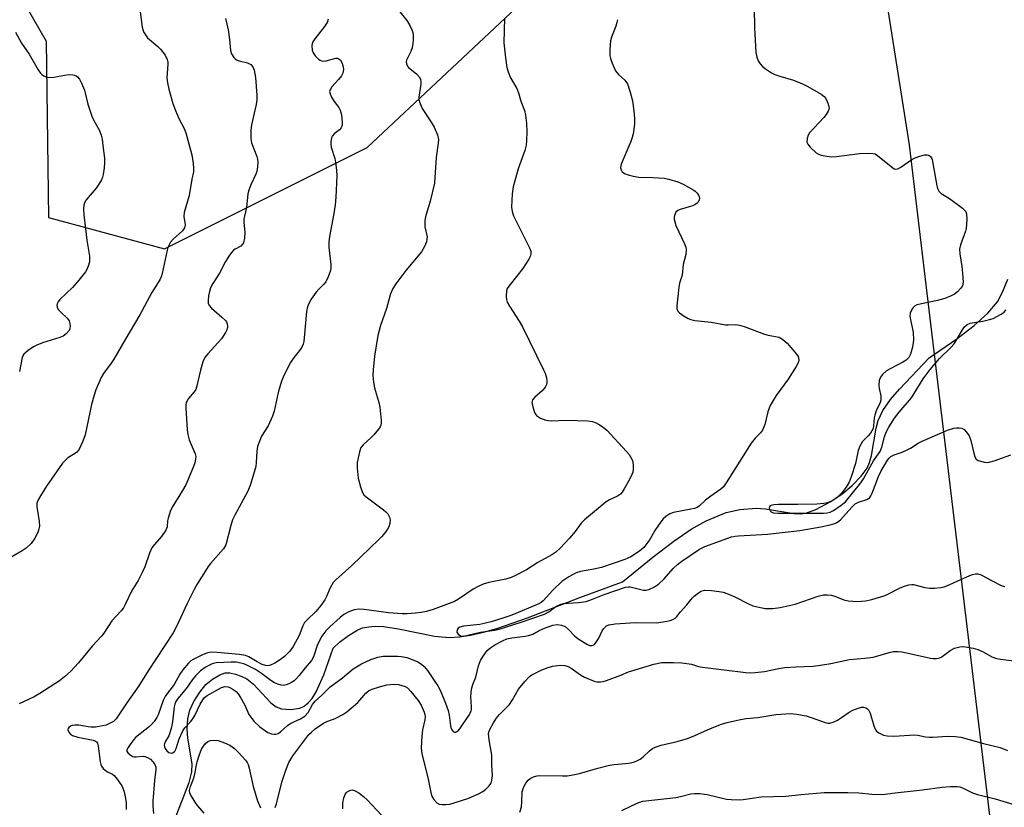
# Model space of a CAD drawing. Units: inches. Extents: x 1297767 to 1303767, y 565446 to 569447.
# Drawn here: x 1299041 to 1299336, y 566439 to 566675 of the extents above; entities that cross this region are included whole.
import ezdxf

# ---------------------------------------------------------------- set-up
doc = ezdxf.new("R2010")
doc.units = ezdxf.units.IN
doc.header["$MEASUREMENT"] = 0
for name, color, linetype in [('HYDRO-Single Line Stream', 4, 'Continuous'), ('NTRL-Trees', 3, 'Continuous'), ('Undefined', 1, 'Continuous')]:
    doc.layers.add(name, color=color, linetype=linetype)

msp = doc.modelspace()

# ---------------------------------------------------------------- linework, layer by layer
at = {"layer": 'HYDRO-Single Line Stream'}
msp.add_lwpolyline([(1299086.74, 566434.8), (1299091.35, 566446.67), (1299092.13, 566449.82), (1299092.27, 566452.22), (1299090.97, 566459.97), (1299090.75, 566462.61), (1299091, 566465.74), (1299091.54, 566468.37), (1299092.72, 566470.91), (1299094.53, 566473.73), (1299096.41, 566475.98), (1299098.35, 566477.65), (1299100.6, 566478.96), (1299102.18, 566479.53), (1299103.58, 566479.48), (1299105.26, 566479.11), (1299106.95, 566478.54), (1299108.61, 566477.75), (1299110.63, 566476.09), (1299115.89, 566470.53), (1299117.49, 566469.33), (1299119.09, 566468.69), (1299121.88, 566468.56), (1299124.51, 566468.91), (1299125.84, 566469.54), (1299127.07, 566470.54), (1299128.2, 566471.87), (1299129.42, 566473.78), (1299131.76, 566478.91), (1299134.53, 566486.96), (1299136.46, 566488.74), (1299139.1, 566490.72), (1299141.96, 566492.44), (1299143.36, 566492.99), (1299145.18, 566493.35), (1299147.16, 566493.48), (1299149.6, 566493.38), (1299154.13, 566492.73), (1299164.88, 566490.53), (1299169.33, 566490.09), (1299172.37, 566490.28), (1299175.7, 566490.79), (1299179.58, 566491.68), (1299183.62, 566492.82), (1299192.82, 566495.97), (1299208.51, 566502.09), (1299221.24, 566506.82), (1299230.38, 566514.21), (1299236.62, 566518.98), (1299241.86, 566522.57), (1299246.35, 566525.13), (1299252.31, 566527.59), (1299256.43, 566528.47), (1299261.32, 566528.89), (1299264.14, 566528.66), (1299272.66, 566527.34), (1299274.7, 566527.24), (1299276.19, 566527.39), (1299279.26, 566528.52), (1299283.67, 566530.88), (1299286.96, 566533.1), (1299290.09, 566535.69), (1299292.85, 566538.48), (1299294.58, 566540.84), (1299295.33, 566542.58), (1299295.91, 566544.72), (1299297.33, 566552.83), (1299297.9, 566555.22), (1299299.27, 566558.2), (1299301.59, 566561.47), (1299304.33, 566564.6), (1299313.18, 566573.94), (1299321.46, 566579.66), (1299326.65, 566583.63), (1299330.75, 566587.33), (1299333.63, 566590.78), (1299335.2, 566593.64), (1299336.73, 566597.54)], dxfattribs=at)
at = {"layer": 'NTRL-Trees'}
msp.add_lwpolyline([(1298988.48, 566893.83), (1298983.41, 566794.01), (1298999.33, 566754.22), (1299048.52, 566668.86), (1299049.24, 566616.06), (1299083.96, 566606.65), (1299144.72, 566637.03), (1299192.47, 566681.88), (1299180.17, 566707.2), (1299149.07, 566760.01), (1299157.75, 566800.52), (1299205.49, 566801.96), (1299245.28, 566768.69), (1299295.91, 566709.37), (1299307.21, 566637.87), (1299312.23, 566595.82), (1299331.36, 566435.93), (1299330.63, 566342.62), (1299260.47, 566263.05), (1299198.26, 566198.67), (1299062.26, 566016.37)], dxfattribs=at)
at = {"layer": 'Undefined'}
for points, elevation in [([(1299076.58, 566678.47), (1299077.3, 566673.1), (1299077.67, 566671.75), (1299078.23, 566670.77), (1299078.92, 566669.94), (1299082.02, 566667.28), (1299082.82, 566666.47), (1299084.16, 566664.67), (1299084.78, 566663.43), (1299084.96, 566662.59), (1299084.99, 566662.01), (1299084.67, 566657.87), (1299084.84, 566656.46), (1299085.25, 566654.49), (1299086.46, 566650.25), (1299087.23, 566648.09), (1299088.22, 566645.76), (1299089.89, 566642.75), (1299090.39, 566641.44), (1299092.14, 566634.84), (1299092.57, 566632.23), (1299092.71, 566630.78), (1299092.62, 566629.71), (1299092.16, 566627.57), (1299091.34, 566622.61), (1299089.9, 566617.58), (1299089.81, 566616.36), (1299090.13, 566613.84), (1299089.95, 566612.94), (1299089.33, 566612.08), (1299086.52, 566609.51), (1299085.8, 566608.61), (1299085.35, 566607.89), (1299085.02, 566607.09), (1299084.79, 566606.24), (1299083.32, 566599.29), (1299083.01, 566598.26), (1299082.62, 566597.34), (1299080.17, 566593.52), (1299076.62, 566586.81), (1299072.06, 566579.27), (1299068.75, 566573.61), (1299067.96, 566572.36), (1299065.67, 566569.3), (1299064.97, 566568.03), (1299063.41, 566564.34), (1299062.76, 566562.45), (1299062.11, 566559.97), (1299060.17, 566550.9), (1299059.49, 566548.94), (1299058.54, 566546.77), (1299058.23, 566546.28), (1299057.69, 566545.7), (1299057.01, 566545.21), (1299055.02, 566544.01), (1299054.16, 566543.23), (1299053.38, 566542.36), (1299048.65, 566535.49), (1299046.79, 566532.61), (1299046.08, 566531.38), (1299045.75, 566530.35), (1299045.7, 566529.26), (1299046.42, 566524.91), (1299046.49, 566523.48), (1299046.34, 566522.68), (1299046.01, 566521.64), (1299045.08, 566519.91), (1299043.98, 566518.29), (1299042.53, 566516.94), (1299041.32, 566516.14), (1299036.51, 566513.32)], 426), ([(1299102.22, 566675.68), (1299103.09, 566672.33), (1299103.5, 566669.45), (1299103.74, 566666.09), (1299104.06, 566665.07), (1299104.78, 566663.97), (1299105.15, 566663.6), (1299105.58, 566663.32), (1299106.37, 566663.04), (1299108.88, 566662.44), (1299109.81, 566661.96), (1299110.48, 566661.24), (1299110.85, 566660.23), (1299111.2, 566658), (1299111.66, 566652.72), (1299111.68, 566651.32), (1299111.46, 566649.88), (1299110.03, 566643.79), (1299109.89, 566642.1), (1299109.84, 566639.84), (1299109.92, 566639.01), (1299110.06, 566638.45), (1299111.66, 566634.35), (1299111.88, 566633.55), (1299111.96, 566632.71), (1299111.87, 566631.27), (1299111.61, 566629.86), (1299111.3, 566629.05), (1299109.83, 566625.87), (1299109.25, 566624.26), (1299108.96, 566623.17), (1299108.55, 566619.02), (1299107.92, 566616.48), (1299107.79, 566615.67), (1299107.78, 566614.6), (1299108.08, 566611.53), (1299107.94, 566609.81), (1299107.63, 566608.47), (1299107.38, 566608.02), (1299106.84, 566607.49), (1299105.12, 566606.57), (1299104.68, 566606.25), (1299104.12, 566605.65), (1299103.46, 566604.75), (1299102.24, 566602.85), (1299100.49, 566599.4), (1299098.41, 566596.23), (1299097.8, 566594.96), (1299097.45, 566593.89), (1299097.21, 566592.51), (1299097.07, 566591.12), (1299097.1, 566590.32), (1299097.33, 566589.65), (1299098.03, 566588.81), (1299101.17, 566586.18), (1299102.21, 566585.15), (1299102.51, 566584.71), (1299102.79, 566584.02), (1299102.86, 566583.53), (1299102.82, 566583.05), (1299102.62, 566582.33), (1299102.27, 566581.6), (1299101.06, 566579.71), (1299100, 566578.47), (1299096.92, 566575.21), (1299096.03, 566574.05), (1299095.48, 566572.76), (1299094.75, 566570.31), (1299093.69, 566565.55), (1299093.35, 566564.48), (1299092.91, 566563.77), (1299091.2, 566561.77), (1299090.72, 566561.04), (1299090.49, 566560.53), (1299090.36, 566559.71), (1299090.37, 566558.85), (1299090.76, 566552.42), (1299090.92, 566550.98), (1299091.4, 566549.41), (1299093.2, 566545.21), (1299093.33, 566544.39), (1299093.27, 566543.57), (1299093.03, 566542.46), (1299092.68, 566541.42), (1299090.32, 566535.85), (1299089.37, 566534.15), (1299086.46, 566529.46), (1299085.79, 566528.18), (1299085.06, 566525.92), (1299084.9, 566525.06), (1299084.75, 566523.26), (1299084.37, 566522.28), (1299083.1, 566520.35), (1299080.84, 566517.87), (1299080.19, 566516.96), (1299079.49, 566515.4), (1299078.04, 566511.32), (1299077.41, 566509.84), (1299076.08, 566507.24), (1299074.09, 566504.03), (1299072.22, 566499.96), (1299071.67, 566498.97), (1299070.95, 566498.06), (1299068.19, 566495.08), (1299065.77, 566491.41), (1299065.09, 566490.48), (1299062.34, 566487.58), (1299058.2, 566482.54), (1299055.92, 566480.02), (1299054.03, 566478.37), (1299052.47, 566477.16), (1299046.62, 566473.29), (1299044.94, 566472.28), (1299040.37, 566470.19)], 424), ([(1299133.03, 566675.47), (1299132.7, 566674.52), (1299131.98, 566673.33), (1299129, 566669.62), (1299128.39, 566668.66), (1299128.21, 566668.14), (1299128.14, 566667.6), (1299128.24, 566666.22), (1299128.52, 566665.45), (1299129.18, 566664.55), (1299130.16, 566663.54), (1299130.59, 566663.21), (1299131.05, 566662.99), (1299131.56, 566662.92), (1299132.39, 566663), (1299135.33, 566663.78), (1299135.82, 566663.79), (1299136.2, 566663.66), (1299136.7, 566663.19), (1299137.08, 566662.5), (1299137.55, 566661.19), (1299137.66, 566660.37), (1299137.46, 566659.28), (1299137.05, 566658.53), (1299136.15, 566657.37), (1299134.17, 566655.18), (1299133.7, 566654.5), (1299133.46, 566653.8), (1299133.59, 566653.07), (1299134.07, 566652.08), (1299134.83, 566650.86), (1299136.24, 566648.98), (1299136.67, 566648.22), (1299137.04, 566646.84), (1299137.26, 566644.54), (1299137.19, 566643.71), (1299136.91, 566642.95), (1299136.41, 566642.3), (1299134.85, 566641.09), (1299134.36, 566640.57), (1299134.04, 566639.89), (1299133.86, 566638.81), (1299133.84, 566637.98), (1299133.93, 566637.13), (1299135.02, 566633.71), (1299135.28, 566632.57), (1299135.53, 566630.24), (1299135.6, 566628.5), (1299135.35, 566622.11), (1299135.16, 566619.85), (1299134.78, 566617.23), (1299133.46, 566610.38), (1299133.2, 566608.64), (1299133.22, 566607.17), (1299133.83, 566601.83), (1299133.83, 566600.95), (1299133.7, 566600.17), (1299133.04, 566598.27), (1299132.29, 566596.76), (1299131.62, 566595.94), (1299130.19, 566594.56), (1299129.42, 566593.7), (1299127.9, 566591.56), (1299127.22, 566590.29), (1299126.87, 566589.22), (1299126.56, 566587.83), (1299125.86, 566579.98), (1299125.7, 566578.83), (1299125.49, 566578.04), (1299125.19, 566577.34), (1299124.72, 566576.6), (1299122.57, 566573.75), (1299121.75, 566572.52), (1299119.88, 566568.84), (1299119.02, 566566.97), (1299118, 566563.53), (1299116.81, 566557.94), (1299116.39, 566556.52), (1299115.01, 566553.62), (1299113.05, 566550.43), (1299111.89, 566547.39), (1299111.62, 566545.97), (1299111.44, 566542.56), (1299111.31, 566541.43), (1299110.86, 566539.69), (1299109.66, 566535.67), (1299108.82, 566533.78), (1299105.11, 566526.97), (1299104.33, 566525.36), (1299103.81, 566523.67), (1299102.32, 566517.87), (1299101.64, 566516.69), (1299097.79, 566512.28), (1299097.08, 566511.38), (1299096.25, 566510.14), (1299093.9, 566506.32), (1299092.88, 566504.46), (1299090.65, 566500.06), (1299087.66, 566493.59), (1299086.56, 566491.49), (1299079.07, 566480.13), (1299076.3, 566475.65), (1299072.68, 566470.52), (1299069.47, 566465.71), (1299068.67, 566464.96), (1299067.52, 566464.28), (1299066.49, 566463.87), (1299065.34, 566463.6), (1299063.28, 566463.26), (1299061.94, 566463.2), (1299061.12, 566463.28), (1299058.26, 566463.81), (1299057.1, 566463.84), (1299056.26, 566463.73), (1299055.76, 566463.55), (1299055.26, 566463.14), (1299055.06, 566462.79), (1299055.03, 566462.4), (1299055.29, 566461.77), (1299055.75, 566461.18), (1299056.38, 566460.71), (1299058.03, 566460.2), (1299062.54, 566459.29), (1299063.26, 566459.03), (1299063.59, 566458.79), (1299063.85, 566458.45), (1299064.11, 566457.68), (1299064.72, 566452.82), (1299064.9, 566452.01), (1299065.1, 566451.51), (1299065.59, 566450.86), (1299066.22, 566450.31), (1299066.93, 566449.86), (1299068.43, 566449.11), (1299068.87, 566448.77), (1299069.82, 566447.66), (1299071.15, 566445.68), (1299071.53, 566444.9), (1299071.86, 566443.82), (1299072.32, 566441.87), (1299072.51, 566440.51), (1299072.5, 566438.53)], 422), ([(1299154.56, 566677.72), (1299156.6, 566675.1), (1299157.51, 566673.61), (1299158.14, 566672.31), (1299158.37, 566671.46), (1299158.48, 566670.58), (1299158.53, 566669.41), (1299158.45, 566668.25), (1299158.17, 566666.87), (1299157.84, 566665.79), (1299156.53, 566663.25), (1299156.45, 566662.78), (1299156.55, 566662.07), (1299156.82, 566661.39), (1299157.12, 566660.97), (1299159.51, 566659.15), (1299160.27, 566658.25), (1299160.67, 566657.5), (1299160.82, 566656.75), (1299160.8, 566655.99), (1299160.23, 566652.1), (1299160.24, 566651.55), (1299160.4, 566650.76), (1299160.77, 566649.72), (1299161.25, 566648.75), (1299163.93, 566644.65), (1299164.79, 566643.15), (1299165.81, 566640.83), (1299166.1, 566639.46), (1299166.05, 566638.33), (1299165.36, 566634.07), (1299165.05, 566628.04), (1299164.88, 566626.31), (1299163.56, 566620.95), (1299162.21, 566616.29), (1299162.01, 566615.18), (1299161.97, 566614.05), (1299162.03, 566613.2), (1299162.67, 566610.27), (1299162.65, 566609.52), (1299162.48, 566608.75), (1299161.93, 566607.33), (1299160.98, 566605.71), (1299156.33, 566600.16), (1299153.35, 566596.18), (1299152.39, 566594.72), (1299151.74, 566593.13), (1299150.55, 566588.75), (1299148.67, 566583.65), (1299147.96, 566580.71), (1299146.9, 566574.42), (1299146.52, 566570.35), (1299146.46, 566568.62), (1299146.65, 566566.64), (1299146.91, 566564.96), (1299148.19, 566560.55), (1299148.49, 566559.15), (1299148.91, 566555.17), (1299148.91, 566554.34), (1299148.81, 566553.81), (1299148.61, 566553.32), (1299148.16, 566552.62), (1299146.74, 566550.85), (1299145.94, 566550.03), (1299143.56, 566547.92), (1299142.86, 566547.07), (1299142.38, 566545.75), (1299141.77, 566542.62), (1299141.71, 566540.92), (1299142.01, 566537.85), (1299142.71, 566535.24), (1299143.31, 566533.57), (1299143.77, 566532.85), (1299144.4, 566532.26), (1299149.65, 566528.41), (1299150.31, 566527.82), (1299150.88, 566527.15), (1299151.45, 566526.17), (1299151.61, 566525.39), (1299151.53, 566524.33), (1299151.19, 566523.29), (1299150.79, 566522.56), (1299150.13, 566521.63), (1299149.06, 566520.31), (1299148.26, 566519.46), (1299140.11, 566511.69), (1299135.29, 566507.45), (1299134.54, 566506.65), (1299133.59, 566505.05), (1299132.56, 566502.43), (1299132.02, 566501.41), (1299130.8, 566499.73), (1299129.31, 566497.87), (1299126.71, 566495.44), (1299125.94, 566494.58), (1299125.4, 566493.61), (1299124.3, 566490.75), (1299122.58, 566487.41), (1299121.56, 566486.03), (1299119.96, 566484.4), (1299118.79, 566483.54), (1299117.05, 566482.45), (1299115.75, 566481.8), (1299114.96, 566481.59), (1299114.23, 566481.68), (1299113.26, 566482.06), (1299111.74, 566482.86), (1299109.27, 566484.31), (1299108.23, 566484.72), (1299106.37, 566485.06), (1299099.77, 566485.66), (1299098.01, 566485.73), (1299096.95, 566485.55), (1299095.52, 566484.99), (1299092.6, 566483.55), (1299091.9, 566483.09), (1299091.12, 566482.42), (1299089.5, 566480.46), (1299088.53, 566479.09), (1299086.82, 566476), (1299084.26, 566472.63), (1299083.57, 566471.2), (1299082.07, 566466.88), (1299081.66, 566466.11), (1299080.83, 566464.9), (1299080.1, 566463.99), (1299079.47, 566463.38), (1299075.32, 566460.17), (1299074.73, 566459.53), (1299073.85, 566458.34), (1299073.05, 566457.12), (1299072.72, 566456.41), (1299072.68, 566455.98), (1299073.05, 566455.39), (1299073.94, 566454.73), (1299074.45, 566454.48), (1299074.98, 566454.32), (1299075.51, 566454.3), (1299077.59, 566454.54), (1299078.07, 566454.47), (1299078.83, 566454.18), (1299079.78, 566453.59), (1299080.52, 566452.88), (1299081.07, 566452.08), (1299081.34, 566451.28), (1299081.36, 566450.51), (1299080.93, 566447.26), (1299080.48, 566441.06), (1299080.46, 566439.65), (1299080.63, 566437.38)], 420), ([(1299185.85, 566675.77), (1299185.73, 566668.43), (1299186.16, 566663.88), (1299186.6, 566661.06), (1299187, 566659.71), (1299187.72, 566657.89), (1299189.54, 566654.67), (1299190.08, 566653.37), (1299190.83, 566650.91), (1299191.88, 566648.13), (1299192.16, 566646.68), (1299192.44, 566644.33), (1299192.59, 566641.73), (1299192.53, 566639.12), (1299192.41, 566637.68), (1299191.99, 566636.14), (1299190.03, 566630.67), (1299188.51, 566625.2), (1299188.19, 566623.18), (1299188.03, 566619.13), (1299188.22, 566617.83), (1299188.63, 566616.57), (1299193.38, 566606.98), (1299193.78, 566605.94), (1299193.83, 566605.15), (1299193.57, 566604.35), (1299193.17, 566603.56), (1299191.36, 566600.73), (1299187.54, 566595.99), (1299186.88, 566595.06), (1299186.63, 566594.56), (1299186.48, 566594.03), (1299186.37, 566592.32), (1299186.44, 566591.48), (1299186.71, 566590.68), (1299187.43, 566589.42), (1299190.28, 566584.98), (1299191.28, 566583.21), (1299197.58, 566570.4), (1299198.04, 566569.32), (1299198.43, 566567.99), (1299198.58, 566567.2), (1299198.58, 566566.42), (1299198.44, 566565.92), (1299198.07, 566565.21), (1299197.22, 566564.11), (1299194.97, 566562.17), (1299194.25, 566561.35), (1299194.09, 566560.62), (1299194.34, 566559.24), (1299194.89, 566557.58), (1299195.14, 566557.09), (1299195.49, 566556.67), (1299196.67, 566555.9), (1299198.27, 566555.23), (1299199.92, 566555.05), (1299204.52, 566555.23), (1299210.9, 566555.05), (1299212.31, 566554.85), (1299213.35, 566554.48), (1299214.11, 566554.12), (1299215.47, 566553.19), (1299216.54, 566552.25), (1299222.46, 566545.89), (1299223.23, 566544.97), (1299223.68, 566544.27), (1299224.06, 566543.54), (1299224.31, 566542.76), (1299224.44, 566541.66), (1299224.44, 566540.54), (1299224.31, 566539.73), (1299224.07, 566538.96), (1299223.49, 566537.7), (1299221.78, 566534.68), (1299221.17, 566533.72), (1299220.64, 566533.08), (1299219.73, 566532.44), (1299217.33, 566531.38), (1299216.34, 566530.79), (1299209.84, 566525.37), (1299208.83, 566524.36), (1299207.05, 566521.91), (1299205.34, 566519.9), (1299202.57, 566516.87), (1299201.29, 566515.68), (1299200.07, 566514.87), (1299195.88, 566512.65), (1299192.53, 566510.44), (1299189.18, 566508.69), (1299187.87, 566508.14), (1299186.27, 566507.61), (1299181.19, 566506.58), (1299179.54, 566506.08), (1299177.95, 566505.37), (1299176.53, 566504.61), (1299172.08, 566501.63), (1299170.89, 566500.95), (1299164.46, 566498.49), (1299162.51, 566497.94), (1299160.9, 566497.65), (1299159.24, 566497.45), (1299156.65, 566497.21), (1299155.2, 566497.18), (1299151.1, 566497.52), (1299143.78, 566498.51), (1299142.32, 566498.62), (1299140.83, 566498.38), (1299139.22, 566497.81), (1299137.76, 566496.97), (1299136.62, 566496.11), (1299133.6, 566493.42), (1299132.32, 566492.08), (1299131.14, 566490.49), (1299130.3, 566489.02), (1299129.77, 566487.76), (1299128.78, 566484.64), (1299128.43, 566483.87), (1299128.01, 566483.2), (1299126.1, 566481.03), (1299124.35, 566478.72), (1299123.44, 566477.68), (1299122.81, 566477.12), (1299122.07, 566476.62), (1299121.29, 566476.18), (1299120.48, 566475.88), (1299119.68, 566475.76), (1299118.96, 566475.81), (1299117.94, 566476.1), (1299116.92, 566476.53), (1299115.8, 566477.19), (1299113.08, 566479.29), (1299111.23, 566480.53), (1299108.87, 566481.76), (1299107.76, 566482.2), (1299106.83, 566482.46), (1299105.45, 566482.67), (1299104, 566482.76), (1299099.45, 566482.54), (1299098.26, 566482.26), (1299096.48, 566481.31), (1299094.76, 566480.09), (1299093.29, 566478.65), (1299092.4, 566477.52), (1299090.61, 566474.91), (1299088, 566471.86), (1299087.34, 566470.9), (1299087.05, 566470.13), (1299086.87, 566469.3), (1299086.41, 566464.85), (1299085.96, 566462.85), (1299085.23, 566460.64), (1299084.18, 566458.88), (1299083.94, 566458.24), (1299083.89, 566457.8), (1299083.99, 566457.31), (1299084.21, 566456.83), (1299084.69, 566456.18), (1299085.31, 566455.67), (1299086, 566455.43), (1299086.46, 566455.54), (1299087.06, 566456.02), (1299087.47, 566456.84), (1299088.34, 566459.69), (1299089.43, 566462.09), (1299090.04, 566463.04), (1299091.75, 566464.81), (1299092.47, 566465.69), (1299093.03, 566466.68), (1299094.68, 566470.15), (1299095.42, 566471.43), (1299095.94, 566472.11), (1299096.78, 566472.77), (1299101.07, 566475.15), (1299102.16, 566475.43), (1299103.01, 566475.35), (1299104, 566474.93), (1299105.44, 566473.9), (1299106.04, 566473.27), (1299106.8, 566472.08), (1299108.01, 566469.8), (1299109.29, 566467.07), (1299110.11, 566465.83), (1299110.86, 566464.91), (1299112.59, 566463.33), (1299114.23, 566462.08), (1299114.99, 566461.68), (1299116.04, 566461.27), (1299116.83, 566461.1), (1299117.34, 566461.12), (1299118.09, 566461.38), (1299118.79, 566461.79), (1299120.85, 566463.73), (1299121.51, 566464.24), (1299122.72, 566464.87), (1299124.7, 566465.71), (1299126.01, 566466.57), (1299127, 566467.64), (1299128.29, 566470.02), (1299129.11, 566471.07), (1299131.1, 566472.8), (1299133.61, 566475.28), (1299137.28, 566477.98), (1299140.55, 566480.71), (1299143.05, 566482.25), (1299145.87, 566483.54), (1299147.94, 566484.26), (1299149.54, 566484.51), (1299151.77, 566484.56), (1299153.85, 566484.5), (1299155, 566484.39), (1299156.59, 566484.08), (1299158.25, 566483.54), (1299159.88, 566482.85), (1299161.02, 566482.1), (1299161.85, 566481.4), (1299162.76, 566480.26), (1299165.25, 566476.65), (1299165.87, 566475.65), (1299166.69, 566474.08), (1299168.21, 566470.47), (1299169, 566468.25), (1299169.29, 566466.81), (1299169.75, 566463.58), (1299169.95, 566462.75), (1299170.18, 566462.28), (1299170.51, 566461.95), (1299170.92, 566461.74), (1299171.33, 566461.71), (1299171.86, 566462.03), (1299172.49, 566462.77), (1299175.24, 566466.76), (1299175.86, 566467.98), (1299176.01, 566468.64), (1299176.04, 566469.21), (1299175.84, 566472.42), (1299176.01, 566474.65), (1299176.41, 566476.04), (1299177.31, 566478.26), (1299178.11, 566481.59), (1299178.68, 566483.26), (1299179.45, 566484.53), (1299180.71, 566486.19), (1299181.77, 566487.13), (1299183, 566487.9), (1299185.29, 566489.15), (1299186.54, 566489.69), (1299188.08, 566490.05), (1299192.12, 566490.5), (1299193.53, 566490.77), (1299194.34, 566491.11), (1299196.32, 566492.2), (1299197.91, 566492.89), (1299200.4, 566493.84), (1299201.63, 566494.05), (1299203.02, 566493.83), (1299204.05, 566493.39), (1299204.94, 566492.66), (1299206.89, 566490.6), (1299208.01, 566489.7), (1299210.8, 566488), (1299211.49, 566487.74), (1299212.19, 566487.7), (1299212.86, 566488.05), (1299213.38, 566488.68), (1299214.12, 566489.96), (1299215.19, 566492.12), (1299215.66, 566492.86), (1299216.44, 566493.57), (1299217.17, 566493.88), (1299219.11, 566494.22), (1299225.09, 566494.59), (1299231.55, 566494.54), (1299234.68, 566495.01), (1299235.51, 566495.22), (1299236.3, 566495.53), (1299237.03, 566495.96), (1299237.54, 566496.43), (1299238.67, 566497.81), (1299240.58, 566499.86), (1299242.16, 566501.87), (1299242.76, 566502.48), (1299243.66, 566503.22), (1299244.61, 566503.86), (1299245.11, 566504.1), (1299245.89, 566504.27), (1299247.92, 566504.18), (1299250.27, 566503.92), (1299251.41, 566503.71), (1299252.8, 566503.22), (1299254.96, 566502.29), (1299259.01, 566500.16), (1299260.32, 566499.61), (1299261.73, 566499.26), (1299264.03, 566498.84), (1299264.88, 566498.76), (1299266.29, 566498.79), (1299268.53, 566499.07), (1299273, 566500.13), (1299279.87, 566502.51), (1299281.54, 566502.92), (1299282.7, 566502.94), (1299283.85, 566502.8), (1299284.92, 566502.46), (1299287.57, 566501.44), (1299288.93, 566501.12), (1299291.71, 566500.88), (1299294.07, 566501.09), (1299296.05, 566501.55), (1299299.67, 566502.59), (1299300.75, 566503.07), (1299304.45, 566504.99), (1299305.78, 566505.5), (1299307.14, 566505.9), (1299307.95, 566506.01), (1299308.52, 566505.97), (1299311.93, 566505.13), (1299313.38, 566504.89), (1299314.76, 566504.88), (1299316.65, 566505.08), (1299317.69, 566505.3), (1299318.48, 566505.56), (1299325.4, 566508.66), (1299326.22, 566508.97), (1299327.04, 566509.17), (1299327.79, 566509.16), (1299328.77, 566508.93), (1299331.84, 566507.19), (1299334.72, 566505.73), (1299335.78, 566505.36)], 418), ([(1299219.73, 566675.35), (1299219.61, 566674.53), (1299219.27, 566673.41), (1299217.93, 566670.11), (1299217.62, 566668.99), (1299217.44, 566666.46), (1299217.5, 566664.5), (1299217.7, 566663.68), (1299218.17, 566662.34), (1299218.82, 566660.75), (1299219.21, 566660.01), (1299220.08, 566658.93), (1299221.96, 566657.2), (1299222.71, 566656.1), (1299223.57, 566653.57), (1299224.22, 566650.98), (1299224.73, 566647.16), (1299224.89, 566645.45), (1299224.81, 566644.02), (1299224.42, 566641.13), (1299224.18, 566640), (1299223.79, 566638.87), (1299220.85, 566632.04), (1299220.65, 566630.98), (1299220.82, 566630.3), (1299221.21, 566629.69), (1299221.84, 566629.22), (1299222.94, 566628.8), (1299224.42, 566628.42), (1299226.16, 566628.17), (1299230.31, 566628.08), (1299233.76, 566627.81), (1299235.15, 566627.53), (1299237.88, 566626.7), (1299239.49, 566626.02), (1299242.6, 566624.25), (1299243.08, 566623.89), (1299243.63, 566623.33), (1299244.08, 566622.7), (1299244.28, 566622.26), (1299244.35, 566621.8), (1299244.27, 566621.32), (1299243.96, 566620.66), (1299243.62, 566620.3), (1299242.94, 566619.88), (1299241.91, 566619.45), (1299238.56, 566618.48), (1299237.8, 566618.16), (1299237.24, 566617.62), (1299236.81, 566616.65), (1299236.75, 566616.12), (1299236.79, 566615.57), (1299237.26, 566613.64), (1299239.87, 566608.16), (1299240.27, 566607.11), (1299240.39, 566606.31), (1299240.21, 566604.95), (1299239.47, 566601.92), (1299239.15, 566598.74), (1299238.36, 566596.31), (1299238.11, 566595.17), (1299237.55, 566589.54), (1299237.57, 566588.7), (1299237.84, 566587.99), (1299238.38, 566587.43), (1299239.76, 566586.45), (1299240.99, 566585.72), (1299241.77, 566585.41), (1299242.91, 566585.2), (1299247.86, 566584.65), (1299252.12, 566583.85), (1299252.94, 566583.81), (1299255.17, 566583.92), (1299256.32, 566583.8), (1299257.72, 566583.35), (1299263.83, 566581.02), (1299264.93, 566580.75), (1299267.11, 566580.41), (1299268.19, 566580.13), (1299269.36, 566579.49), (1299270.61, 566578.4), (1299273.44, 566575.08), (1299273.88, 566574.37), (1299274.04, 566573.88), (1299274.08, 566573.38), (1299273.97, 566572.62), (1299273.34, 566571.33), (1299270.95, 566567.61), (1299267.35, 566562.66), (1299265.55, 566559.71), (1299264.82, 566557.8), (1299263.89, 566553.93), (1299263.19, 566552.24), (1299262.64, 566551.49), (1299260.98, 566549.86), (1299259.81, 566548.34), (1299252.37, 566536.48), (1299251.5, 566535.31), (1299250.71, 566534.57), (1299247.69, 566532.53), (1299246.12, 566531.27), (1299244.36, 566529.63), (1299243.61, 566529.13), (1299242.82, 566528.83), (1299241.71, 566528.55), (1299236.54, 566527.55), (1299235.48, 566527.16), (1299234.23, 566526.4), (1299233.44, 566525.7), (1299232.72, 566524.83), (1299230.96, 566522.16), (1299229.41, 566519.5), (1299227.61, 566517.13), (1299227, 566516.49), (1299226.35, 566515.97), (1299223.76, 566514.31), (1299222, 566513.53), (1299215.01, 566511.14), (1299212.62, 566510.57), (1299208.68, 566509.93), (1299207.4, 566509.5), (1299205.14, 566508.32), (1299203.12, 566506.92), (1299200.38, 566504.29), (1299197.46, 566501.12), (1299196.88, 566500.64), (1299196.23, 566500.25), (1299188.1, 566496.85), (1299185.34, 566495.89), (1299181.93, 566494.85), (1299180.22, 566494.38), (1299178.51, 566494.05), (1299173.56, 566493.47), (1299172.5, 566493.25), (1299171.98, 566492.94), (1299171.66, 566492.41), (1299171.64, 566491.73), (1299172.03, 566491.1), (1299172.42, 566490.77), (1299172.87, 566490.56), (1299173.62, 566490.55), (1299178.66, 566491.71), (1299182.92, 566492.34), (1299184.27, 566492.65), (1299190.91, 566494.76), (1299197.9, 566497.08), (1299199.19, 566497.78), (1299201.28, 566499.44), (1299202.53, 566500.03), (1299203.58, 566500.27), (1299208.07, 566500.57), (1299210.35, 566500.91), (1299212.24, 566501.56), (1299215.72, 566503.02), (1299222.21, 566505.21), (1299223.04, 566505.32), (1299223.55, 566505.27), (1299227.56, 566504.32), (1299228.36, 566504.3), (1299229.12, 566504.5), (1299230.85, 566505.33), (1299232.03, 566506.13), (1299233.78, 566507.73), (1299236.42, 566510.76), (1299237.77, 566512.05), (1299239.09, 566513.05), (1299244.08, 566516.44), (1299244.96, 566516.94), (1299245.99, 566517.38), (1299253.97, 566520.27), (1299255.01, 566520.49), (1299256.07, 566520.62), (1299264.76, 566521.09), (1299274.38, 566522.24), (1299280.68, 566523.28), (1299283.55, 566523.91), (1299284.94, 566524.31), (1299285.71, 566524.7), (1299286.61, 566525.44), (1299289.98, 566529.23), (1299291.03, 566530.2), (1299292.04, 566530.7), (1299294.51, 566531.48), (1299294.99, 566531.74), (1299295.39, 566532.1), (1299295.7, 566532.56), (1299296.08, 566533.34), (1299298, 566538.35), (1299298.67, 566539.87), (1299300.72, 566543.29), (1299301.19, 566543.92), (1299301.69, 566544.42), (1299302.65, 566544.91), (1299305.07, 566545.71), (1299306.6, 566546.34), (1299307.57, 566546.85), (1299309.86, 566548.35), (1299311.09, 566549.01), (1299318.64, 566552.25), (1299320.57, 566552.92), (1299321.39, 566553.02), (1299322.21, 566553), (1299322.98, 566552.86), (1299323.64, 566552.48), (1299324.39, 566551.69), (1299325.18, 566550.55), (1299325.69, 566549.19), (1299326.55, 566545.39), (1299326.88, 566544.28), (1299327.28, 566543.6), (1299327.92, 566543.2), (1299329.82, 566542.7), (1299330.66, 566542.61), (1299331.22, 566542.65), (1299332.63, 566543.04), (1299337.65, 566544.87)], 416), ([(1299039.31, 566671.61), (1299041.13, 566668.32), (1299043.38, 566664.99), (1299046.14, 566660.34), (1299046.8, 566659.36), (1299047.19, 566658.93), (1299047.83, 566658.48), (1299048.54, 566658.17), (1299049.33, 566658.02), (1299050.78, 566658.14), (1299055.19, 566658.88), (1299056.54, 566658.86), (1299057.02, 566658.74), (1299057.48, 566658.52), (1299057.91, 566658.18), (1299058.46, 566657.55), (1299059.14, 566656.31), (1299060.01, 566654.2), (1299061.02, 566650.05), (1299062.22, 566646.42), (1299062.82, 566645.12), (1299064.45, 566642.15), (1299065.02, 566640.68), (1299065.25, 566639.57), (1299065.53, 566637.59), (1299065.94, 566633.83), (1299066.02, 566632.39), (1299065.89, 566630.95), (1299065.58, 566628.96), (1299065.39, 566628.13), (1299065.06, 566627.32), (1299064.33, 566626.05), (1299063.5, 566624.82), (1299060.47, 566621.29), (1299060.01, 566620.43), (1299059.81, 566619.69), (1299059.71, 566618.63), (1299059.83, 566616.87), (1299060.71, 566609.29), (1299061.52, 566604.44), (1299061.48, 566602.75), (1299061.13, 566601.44), (1299060.72, 566600.44), (1299060.28, 566599.71), (1299058.29, 566597.21), (1299056.38, 566595.03), (1299052.59, 566591.44), (1299052.07, 566590.8), (1299051.78, 566590.11), (1299051.73, 566589.63), (1299051.79, 566589.16), (1299052.14, 566588.5), (1299052.87, 566587.68), (1299054.76, 566585.89), (1299055.42, 566585.01), (1299055.64, 566584.25), (1299055.7, 566583.45), (1299055.58, 566582.67), (1299055.35, 566582.2), (1299054.5, 566581.16), (1299053.64, 566580.51), (1299052.63, 566580.09), (1299047.37, 566578.42), (1299045.73, 566577.8), (1299044.75, 566577.23), (1299043.09, 566576.12), (1299041.83, 566575.05), (1299041.55, 566574.6), (1299041.35, 566574.09), (1299040.48, 566569.82)], 428), ([(1299117.1, 566439.18), (1299117.57, 566440.27), (1299119.1, 566446.73), (1299120.3, 566450.34), (1299121.28, 566452.63), (1299122.49, 566454.66), (1299127.28, 566460.99), (1299127.99, 566461.72), (1299129.16, 566462.71), (1299131.6, 566464.45), (1299132.62, 566464.95), (1299134.59, 566465.62), (1299135.37, 566465.96), (1299137.41, 566467.03), (1299138.61, 566467.79), (1299141.89, 566470.64), (1299144.3, 566473.41), (1299145.11, 566474.08), (1299146.26, 566474.66), (1299148.37, 566475.35), (1299150.62, 566475.91), (1299152.7, 566476.15), (1299154.15, 566476), (1299156.08, 566475.41), (1299156.8, 566474.98), (1299157.8, 566473.96), (1299160.01, 566471.25), (1299160.91, 566469.79), (1299161.83, 566467.75), (1299162.04, 566467.05), (1299162.12, 566466.38), (1299162.03, 566465.38), (1299161.35, 566462.41), (1299161.09, 566460.57), (1299160.94, 566457.04), (1299160.97, 566456.17), (1299161.11, 566455.21), (1299162.9, 566448.16), (1299163.81, 566443.64), (1299164.12, 566442.55), (1299164.67, 566441.57), (1299165.62, 566440.54), (1299166.32, 566440.16), (1299167.16, 566440.02), (1299168.33, 566440.01), (1299169.51, 566440.16), (1299174.9, 566441.88), (1299178.11, 566443.28), (1299179.41, 566443.94), (1299180.31, 566444.62), (1299181.29, 566445.65), (1299181.76, 566446.34), (1299181.97, 566446.85), (1299182.21, 566447.95), (1299182.27, 566448.79), (1299182.06, 566451.83), (1299182.06, 566454.83), (1299181.25, 566459.45), (1299181.13, 566461.2), (1299181.22, 566461.74), (1299181.5, 566462.51), (1299182.55, 566464.49), (1299183.43, 566465.81), (1299184.42, 566467.07), (1299187.38, 566470.03), (1299188.3, 566471.42), (1299190.08, 566474.59), (1299191.98, 566476.9), (1299193.41, 566478.41), (1299194.1, 566478.91), (1299195.09, 566479.45), (1299196.89, 566480.29), (1299198.69, 566481.03), (1299200.27, 566481.49), (1299202.58, 566481.78), (1299204, 566481.75), (1299204.98, 566481.45), (1299205.92, 566480.93), (1299208.66, 566478.94), (1299209.9, 566478.27), (1299212.79, 566477.03), (1299213.59, 566476.84), (1299214.63, 566476.8), (1299215.42, 566476.88), (1299216.51, 566477.18), (1299220.81, 566478.82), (1299223.07, 566479.77), (1299225.05, 566480.44), (1299230.7, 566482.12), (1299233.09, 566482.61), (1299236.5, 566482.66), (1299239.06, 566482.54), (1299241.93, 566482.09), (1299244.09, 566481.45), (1299245.22, 566481.24), (1299258.2, 566479.66), (1299259.64, 566479.56), (1299261.03, 566479.61), (1299263.82, 566479.87), (1299268.16, 566480.84), (1299269.88, 566481.11), (1299273.25, 566481.35), (1299278.39, 566481.53), (1299280.64, 566481.8), (1299283.72, 566482.31), (1299289.29, 566483.48), (1299293.87, 566483.89), (1299296.39, 566484.26), (1299297.76, 566484.59), (1299301.23, 566485.65), (1299302.51, 566485.88), (1299303.85, 566485.91), (1299304.96, 566485.8), (1299307.82, 566485.23), (1299313.56, 566483.93), (1299314.43, 566483.8), (1299315.25, 566483.8), (1299316.05, 566483.95), (1299316.8, 566484.24), (1299317.5, 566484.69), (1299319.53, 566486.25), (1299320.76, 566486.89), (1299322.34, 566487.34), (1299323.19, 566487.38), (1299324.06, 566487.3), (1299326.38, 566486.92), (1299327.79, 566486.55), (1299329.38, 566485.81), (1299331.93, 566484.34), (1299333.4, 566483.8), (1299334.57, 566483.6), (1299342.7, 566482.63)], 420), ([(1299190.51, 566437.73), (1299190.97, 566439.39), (1299191.11, 566440.87), (1299191.22, 566443.82), (1299191.58, 566445.13), (1299192.3, 566446.4), (1299192.99, 566447.32), (1299193.61, 566447.87), (1299194.61, 566448.33), (1299195.69, 566448.64), (1299196.53, 566448.73), (1299203.24, 566448.63), (1299204.7, 566448.66), (1299205.85, 566448.79), (1299208.42, 566449.3), (1299213.84, 566450.95), (1299217.36, 566451.84), (1299218.78, 566452.06), (1299223.13, 566452.48), (1299224.51, 566452.73), (1299225.59, 566453.1), (1299226.6, 566453.63), (1299227.5, 566454.36), (1299229.36, 566456.17), (1299230.27, 566456.82), (1299231.01, 566457.2), (1299232.88, 566457.8), (1299237.69, 566458.98), (1299240.75, 566459.85), (1299242.94, 566460.69), (1299247.64, 566462.84), (1299250.91, 566464.11), (1299252.59, 566464.62), (1299256.6, 566465.54), (1299258.29, 566465.83), (1299261.86, 566466.17), (1299267.23, 566467.03), (1299270.18, 566467.26), (1299271.65, 566467.3), (1299273.41, 566467.09), (1299276.34, 566466.58), (1299277.77, 566466.15), (1299282, 566464.64), (1299282.85, 566464.46), (1299283.4, 566464.45), (1299284.44, 566464.73), (1299285.68, 566465.37), (1299286.9, 566466.09), (1299289.25, 566467.73), (1299290.26, 566468.3), (1299291.88, 566468.97), (1299292.98, 566469.21), (1299293.5, 566469.18), (1299294.24, 566468.99), (1299294.68, 566468.76), (1299295.03, 566468.42), (1299295.48, 566467.45), (1299296.58, 566463.62), (1299297.1, 566462.4), (1299297.42, 566462.01), (1299298.05, 566461.53), (1299299.52, 566460.82), (1299300.6, 566460.62), (1299302.56, 566460.57), (1299308.94, 566460.95), (1299309.81, 566460.85), (1299312.13, 566460.35), (1299313.16, 566460.22), (1299314.25, 566460.22), (1299318.7, 566460.58), (1299321.07, 566460.45), (1299322.66, 566460.2), (1299329.5, 566458.34), (1299334.48, 566457.13), (1299336.67, 566456.25)], 422), ([(1299095.87, 566437.43), (1299093.83, 566439.78), (1299093.14, 566440.74), (1299091.81, 566443.01), (1299091.6, 566443.54), (1299091.49, 566444.23), (1299091.73, 566445.46), (1299092.67, 566447.7), (1299093, 566448.76), (1299093.78, 566452.8), (1299094.33, 566454.75), (1299095.1, 566456.59), (1299095.64, 566457.55), (1299096.12, 566458.2), (1299096.99, 566458.91), (1299097.75, 566459.26), (1299098.88, 566459.38), (1299100.03, 566459.24), (1299101.96, 566458.58), (1299103.54, 566457.87), (1299104.92, 566456.87), (1299106.17, 566455.68), (1299108.29, 566453.33), (1299108.72, 566452.68), (1299109.03, 566452.02), (1299109.36, 566450.9), (1299110.56, 566445.48), (1299111.89, 566441.14), (1299112.73, 566439.07)], 420), ([(1299221.11, 566438.23), (1299225.62, 566440.46), (1299226.44, 566440.79), (1299227.4, 566441.04), (1299237.24, 566442.18), (1299238.66, 566442.46), (1299241.75, 566443.24), (1299242.89, 566443.39), (1299244.33, 566443.32), (1299246.64, 566443.01), (1299252.41, 566441.66), (1299253.88, 566441.54), (1299256.24, 566441.49), (1299257.4, 566441.57), (1299262.8, 566442.35), (1299270.21, 566442.53), (1299274.85, 566443.06), (1299281.76, 566443.61), (1299288.81, 566443.69), (1299292.08, 566443.54), (1299296.01, 566443.12), (1299299.19, 566443.08), (1299302.98, 566443.57), (1299311.21, 566444.44), (1299317.08, 566445.28), (1299319.63, 566445.43), (1299321.6, 566445.42), (1299322.4, 566445.3), (1299323.16, 566445.08), (1299326.18, 566443.56), (1299327.71, 566443), (1299332.93, 566441.77), (1299338.56, 566440.05)], 424), ([(1299137.41, 566438.71), (1299137.42, 566440.43), (1299137.72, 566442.08), (1299138.08, 566443.09), (1299138.38, 566443.51), (1299138.77, 566443.87), (1299139.69, 566444.36), (1299140.18, 566444.44), (1299140.93, 566444.24), (1299142.18, 566443.52), (1299143.62, 566442.47), (1299144.7, 566441.42), (1299149.01, 566436.83)], 422)]:
    msp.add_lwpolyline(points, dxfattribs=dict(at, elevation=elevation))
msp.add_polyline3d([(1299260.68, 566678.84, 414), (1299260.86, 566672.9, 414), (1299261.26, 566665.54, 414), (1299261.49, 566664.11, 414), (1299261.92, 566663.04, 414), (1299262.53, 566662.13, 414), (1299263.26, 566661.31, 414), (1299264.41, 566660.38, 414), (1299265.88, 566659.41, 414), (1299266.9, 566658.93, 414), (1299268.47, 566658.37, 414), (1299272.53, 566657.26, 414), (1299275.23, 566656.15, 414), (1299276.78, 566655.35, 414), (1299280.81, 566653.01, 414), (1299281.72, 566652.33, 414), (1299282.24, 566651.68, 414), (1299282.84, 566650.37, 414), (1299283.15, 566649.29, 414), (1299283.18, 566648.76, 414), (1299282.94, 566647.97, 414), (1299282.36, 566646.95, 414), (1299281.64, 566646, 414), (1299277.33, 566641.44, 414), (1299276.9, 566640.77, 414), (1299276.58, 566639.72, 414), (1299276.55, 566638.65, 414), (1299276.8, 566637.99, 414), (1299277.54, 566637.12, 414), (1299279.35, 566635.43, 414), (1299280.01, 566635.02, 414), (1299280.81, 566634.75, 414), (1299282.49, 566634.38, 414), (1299283.91, 566634.2, 414), (1299285.36, 566634.3, 414), (1299292.29, 566635.25, 414), (1299294.99, 566635.36, 414), (1299296.44, 566635.26, 414), (1299296.98, 566635.08, 414), (1299297.72, 566634.64, 414), (1299302.25, 566630.95, 414), (1299302.67, 566630.68, 414), (1299303.11, 566630.54, 414), (1299303.79, 566630.66, 414), (1299304.73, 566631.13, 414), (1299308, 566633.43, 414), (1299309.02, 566633.97, 414), (1299310.41, 566634.45, 414), (1299311.81, 566634.82, 414), (1299312.62, 566634.87, 414), (1299313.06, 566634.75, 414), (1299313.6, 566634.37, 414), (1299313.87, 566633.93, 414), (1299314.04, 566633.4, 414), (1299315.51, 566625.54, 414), (1299315.72, 566624.72, 414), (1299316.06, 566623.97, 414), (1299316.81, 566623.22, 414), (1299319.33, 566621.72, 414), (1299323.14, 566618.85, 414), (1299324.13, 566617.86, 414), (1299324.42, 566617.12, 414), (1299324.46, 566615.41, 414), (1299324.25, 566612.78, 414), (1299324.04, 566611.95, 414), (1299322.62, 566607.89, 414), (1299322.32, 566606.52, 414), (1299322.39, 566605.11, 414), (1299322.99, 566601.38, 414), (1299323.21, 566599.33, 414), (1299323.36, 566596.68, 414), (1299323.2, 566595.59, 414), (1299322.62, 566594.73, 414), (1299321.64, 566593.78, 414), (1299320.76, 566593.09, 414), (1299319.79, 566592.56, 414), (1299317.87, 566591.79, 414), (1299315.7, 566591.15, 414), (1299309.51, 566589.83, 414), (1299308.8, 566589.48, 414), (1299308.42, 566589.1, 414), (1299308.12, 566588.64, 414), (1299307.54, 566587.35, 414), (1299307.41, 566586.53, 414), (1299307.55, 566585.4, 414), (1299308.35, 566581.68, 414), (1299308.46, 566579.25, 414), (1299308.19, 566577.17, 414), (1299307.59, 566575.06, 414), (1299307.06, 566574.09, 414), (1299306.26, 566573.3, 414), (1299305.31, 566572.68, 414), (1299301.7, 566570.8, 414), (1299300.43, 566570.05, 414), (1299299.19, 566568.99, 414), (1299298.55, 566568.15, 414), (1299298.22, 566567.15, 414), (1299298.1, 566565.8, 414), (1299298.21, 566564.81, 414), (1299298.66, 566562.56, 414), (1299298.67, 566561.31, 414), (1299298.45, 566560.56, 414), (1299297.34, 566558.08, 414), (1299296.88, 566556.78, 414), (1299296.72, 566555.94, 414), (1299296.53, 566553.59, 414), (1299296.36, 566552.81, 414), (1299296.03, 566552.09, 414), (1299295.58, 566551.4, 414), (1299294.88, 566550.55, 414), (1299293.19, 566548.83, 414), (1299292.36, 566547.45, 414), (1299291.9, 566546.16, 414), (1299291.08, 566542.26, 414), (1299289.85, 566538.32, 414), (1299289.2, 566536.68, 414), (1299288.28, 566535.17, 414), (1299287, 566533.46, 414), (1299285.71, 566532.16, 414), (1299284.29, 566531.22, 414), (1299282.72, 566530.51, 414), (1299281.58, 566530.28, 414), (1299279.51, 566530.11, 414), (1299273.83, 566529.98, 414), (1299268.07, 566529.98, 414), (1299266.63, 566529.9, 414), (1299265.85, 566529.72, 414), (1299265.33, 566529.37, 414), (1299265.19, 566528.85, 414), (1299265.28, 566528.46, 414), (1299265.48, 566528.08, 414), (1299265.8, 566527.8, 414), (1299266.42, 566527.53, 414), (1299267.83, 566527.36, 414), (1299281.5, 566527.4, 414), (1299282.6, 566527.46, 414), (1299283.47, 566527.68, 414), (1299284.47, 566528.19, 414), (1299286.85, 566529.79, 414), (1299288.13, 566530.83, 414), (1299292.75, 566536.52, 414), (1299293.47, 566537.67, 414), (1299296.54, 566543.09, 414), (1299298.46, 566545.93, 414), (1299299.02, 566547.18, 414), (1299299.84, 566550.31, 414), (1299300.31, 566551.68, 414), (1299301.1, 566553.2, 414), (1299302.77, 566555.89, 414), (1299304.18, 566557.7, 414), (1299307.86, 566561.97, 414), (1299311.4, 566567.62, 414), (1299313.47, 566570.48, 414), (1299316.31, 566573.77, 414), (1299319.69, 566577.07, 414), (1299320.67, 566578.17, 414), (1299321.33, 566579.13, 414), (1299323.2, 566582.32, 414), (1299323.81, 566583.21, 414), (1299324.57, 566583.91, 414), (1299325.5, 566584.34, 414), (1299329.25, 566584.91, 414), (1299331.26, 566585.41, 414), (1299332.36, 566585.8, 414), (1299334.8, 566587.03, 414), (1299335.63, 566587.69, 414), (1299336.18, 566588.34, 414)], dxfattribs=at)

doc.saveas('drawing.dxf')
